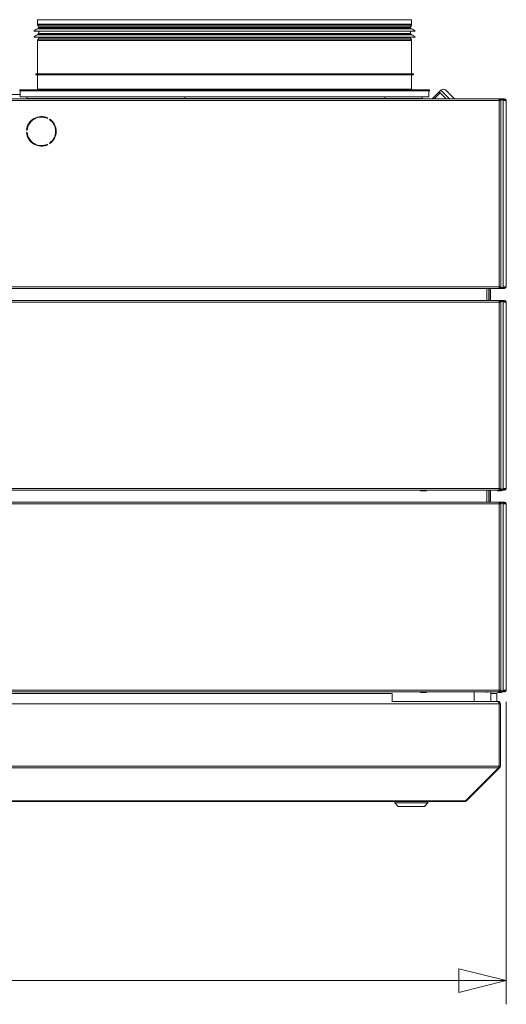
# Model space of a CAD drawing. Units: millimetres. Extents: x 209 to 8911, y 163 to 5600.
# Drawn here: x 4993 to 5403, y 3189 to 4019 of the extents above; entities that cross this region are included whole.
import ezdxf

# ---------------------------------------------------------------- set-up
doc = ezdxf.new("R2010")
doc.units = ezdxf.units.MM
doc.header["$LTSCALE"] = 20
doc.layers.add('AM - Dimension', color=9, linetype='Continuous', lineweight=5, true_color=0x808080)
doc.layers.add('AM - Drawing', color=7, linetype='Continuous', lineweight=5)
doc.styles.add('Libre Frankling 9pkt Light', font='txt.shx')
doc.dimstyles.new('AM salgstegninger', dxfattribs={"dimscale": 20, "dimtxt": 2.28, "dimasz": 2, "dimexe": 1, "dimexo": 0.5, "dimgap": 0.5, "dimtad": 1, "dimdec": 0, "dimrnd": 1e-08, "dimtxsty": 'Libre Frankling 9pkt Light', "dimblk": 'Filled-2', "dimcen": 0.09, "dimdle": 6, "dimclrd": 8, "dimclre": 8, "dimclrt": 7, "dimadec": 0, "dimazin": 2, "dimtfac": 1, "dimtdec": 0, "dimtmove": 0, "dimatfit": 3, "dimldrblk": 'Filled-2', "dimfxl": 1, "dimtolj": 1, "dimlwd": 0, "dimlwe": 0, "dimarcsym": 0})

# ---------------------------------------------------------------- blocks, each defined once
blk = doc.blocks.new('Filled-2')
at = {"color": 0}
for p, q in [((0, 0), (-1, 0.25)), ((-1, 0.25), (-1, -0.25)), ((-1, 0), (0, 0)), ((-1, -0.25), (0, 0))]:
    blk.add_line(p, q, dxfattribs=at)
at = {"color": 0, "flags": 128}
blk.add_lwpolyline([(-1, -0.25), (0, 0), (-1, 0.25), (-1, -0.25)], dxfattribs=at)
at = {"color": 0}
blk.add_solid([(-1, -0.25), (0, 0), (-1, 0.25), (-1, -0.25)], dxfattribs=at)
blk = doc.blocks.new('*D49')
at = {"layer": 'AM - Dimension', "color": 8, "lineweight": 0, "transparency": 16777216}
for p, q in [((3078.2, 3443.53), (3078.2, 3188.67)), ((5402.7, 3443.53), (5402.7, 3188.67)), ((3118.2, 3208.67), (5362.7, 3208.67))]:
    blk.add_line(p, q, dxfattribs=at)
at = {"layer": 'Defpoints', "color": 0, "transparency": 16777216}
for p in [(3078.2, 3453.53), (5402.7, 3453.53), (5402.7, 3208.67)]:
    blk.add_point(p, dxfattribs=at)
at = {"layer": 'AM - Dimension', "color": 8, "lineweight": 0, "transparency": 16777216, "xscale": 40, "yscale": 40, "zscale": 40, "rotation": 180}
blk.add_blockref('Filled-2', (3078.2, 3208.67), dxfattribs=at)
at = {"layer": 'AM - Dimension', "color": 8, "lineweight": 0, "transparency": 16777216, "xscale": 40, "yscale": 40, "zscale": 40}
blk.add_blockref('Filled-2', (5402.7, 3208.67), dxfattribs=at)
at = {"layer": 'AM - Dimension', "color": 7, "lineweight": 5, "transparency": 16777216, "insert": (4156.85, 3241.47), "char_height": 45.6, "attachment_point": 4, "style": 'Libre Frankling 9pkt Light'}
blk.add_mtext('\\A1;2324', dxfattribs=at)

msp = doc.modelspace()

# ---------------------------------------------------------------- linework, layer by layer
at = {"layer": 'AM - Drawing'}
for p, q in [((5007.95, 4018.63), (5322.95, 4018.63)), ((5007.95, 4018.63), (5007.95, 4014.77)), ((5322.95, 4018.63), (5322.95, 4014.77)), ((5004.95, 4008.9), (5325.95, 4008.9)), ((5007.95, 4014.77), (5322.95, 4014.77)), ((5008.04, 4010.84), (5322.85, 4010.84)), ((5322.75, 4014.02), (5008.15, 4014.02)), ((5008.88, 4012.75), (5008.15, 4014.02)), ((5008.45, 4011.9), (5322.45, 4011.9)), ((5008.45, 4011.9), (5008.45, 4011.33)), ((5008.45, 4011.33), (5322.45, 4011.33)), ((5008.88, 4012.75), (5322.01, 4012.75)), ((5321.95, 4012.5), (5008.95, 4012.5)), ((5008.95, 4012.5), (5008.95, 4011.9)), ((5008.95, 4008.9), (5008.95, 4006.9)), ((5321.95, 4012.5), (5321.95, 4011.9)), ((5321.95, 4008.9), (5321.95, 4006.9)), ((5322.01, 4012.75), (5322.75, 4014.02)), ((5322.45, 4011.9), (5322.45, 4011.33)), ((5004.95, 4003.9), (5325.95, 4003.9)), ((5322.95, 4001.03), (5007.95, 4001.03)), ((5007.95, 4001.03), (5007.95, 3973.13)), ((5008.04, 4005.84), (5322.85, 4005.84)), ((5008.88, 4003.05), (5008.15, 4001.78)), ((5008.15, 4001.78), (5322.75, 4001.78)), ((5008.45, 4006.9), (5322.45, 4006.9)), ((5008.45, 4006.9), (5008.45, 4006.33)), ((5008.45, 4006.33), (5322.45, 4006.33)), ((5322.01, 4003.05), (5008.88, 4003.05)), ((5008.95, 4003.9), (5008.95, 4003.3)), ((5008.95, 4003.3), (5321.95, 4003.3)), ((5321.95, 4003.9), (5321.95, 4003.3)), ((5322.01, 4003.05), (5322.75, 4001.78)), ((5322.45, 4006.9), (5322.45, 4006.33)), ((5322.95, 4001.03), (5322.95, 3973.13)), ((5006.45, 3973.13), (5324.45, 3973.13)), ((5006.45, 3972.13), (5006.45, 3973.13)), ((5006.45, 3972.13), (5324.45, 3972.13)), ((5007.95, 3972.13), (5007.95, 3960.13)), ((5322.95, 3972.13), (5322.95, 3960.13)), ((5324.45, 3972.13), (5324.45, 3973.13)), ((4992.95, 3959.63), (5337.95, 3959.63)), ((4992.95, 3959.63), (4992.95, 3958.63)), ((5007.95, 3960.13), (5322.95, 3960.13)), ((5337.95, 3959.63), (5337.95, 3958.63)), ((5347.61, 3959.24), (5346.2, 3957.82)), ((5354.82, 3952.03), (5347.61, 3959.24)), ((5351.85, 3959.24), (5359.06, 3952.03)), ((3084.31, 3952.03), (5396.58, 3952.03)), ((4946.7, 3955.53), (4993.45, 3955.53)), ((4992.95, 3958.63), (5337.95, 3958.63)), ((4993.45, 3953.63), (4993.45, 3958.63)), ((4993.45, 3953.63), (4998.95, 3953.63)), ((5131.9, 3953.63), (4998.95, 3953.63)), ((4998.95, 3952.13), (4998.95, 3953.63)), ((4998.95, 3952.13), (5131.9, 3952.13)), ((5005.85, 3952.03), (5005.85, 3952.13)), ((5090.97, 3952.13), (5090.95, 3952.03)), ((5093, 3952.03), (5093.03, 3952.13)), ((5127.44, 3952.03), (5127.19, 3952.13)), ((5300.32, 3953.63), (5131.9, 3953.63)), ((5131.9, 3952.13), (5131.9, 3953.63)), ((5131.9, 3952.13), (5279.48, 3952.13)), ((5168.3, 3952.03), (5168.3, 3952.13)), ((5170.37, 3952.03), (5170.37, 3952.13)), ((5172.4, 3952.13), (5172.4, 3952.03)), ((5176.87, 3952.03), (5176.87, 3952.13)), ((5186.86, 3952.13), (5186.86, 3952.03)), ((5206.14, 3952.13), (5206.14, 3952.03)), ((5251.48, 3952.03), (5251.48, 3952.13)), ((5252.17, 3952.03), (5252.17, 3952.13)), ((5267.2, 3952.03), (5267.2, 3952.13)), ((5267.45, 3952.13), (5267.45, 3952.03)), ((5276.72, 3952.03), (5276.72, 3952.13)), ((5279.48, 3952.23), (5315.48, 3952.23)), ((5279.48, 3952.13), (5279.48, 3952.23)), ((5279.48, 3952.13), (5315.48, 3952.13)), ((5300.32, 3952.23), (5300.32, 3953.63)), ((5331.95, 3953.63), (5300.32, 3953.63)), ((5315.48, 3952.13), (5315.48, 3952.23)), ((5315.48, 3952.13), (5331.95, 3952.13)), ((5331.95, 3952.13), (5331.95, 3953.63)), ((5331.95, 3953.63), (5337.45, 3953.63)), ((5337.45, 3953.63), (5337.45, 3958.63)), ((5340.4, 3952.03), (5346.2, 3957.82)), ((5341.86, 3952.03), (5346.92, 3957.1)), ((5346.92, 3957.1), (5346.2, 3957.82)), ((5349.73, 3954.29), (5346.92, 3957.1)), ((5351.99, 3952.03), (5349.73, 3954.29)), ((5396.58, 3952.03), (5396.72, 3952.03)), ((5396.58, 3952.03), (5396.58, 3950.53)), ((5396.72, 3951.28), (5396.58, 3951.28)), ((5396.9, 3951.14), (5396.58, 3951.14)), ((5396.72, 3952.03), (5397.02, 3952.03)), ((5396.72, 3952.03), (5396.72, 3951.28)), ((5397.02, 3951.28), (5396.72, 3951.28)), ((5397.43, 3951.14), (5396.9, 3951.14)), ((5397.02, 3952.03), (5397.02, 3951.28)), ((5400.68, 3952.03), (5397.02, 3952.03)), ((5397.02, 3951.28), (5400.68, 3951.28)), ((5397.11, 3950.53), (5397.11, 3950.84)), ((5397.11, 3950.84), (5397.64, 3950.84)), ((5399.92, 3951.14), (5397.43, 3951.14)), ((5397.64, 3950.53), (5397.64, 3950.84)), ((5400.45, 3951.14), (5399.92, 3951.14)), ((5400.14, 3950.84), (5400.67, 3950.84)), ((5400.14, 3950.53), (5400.14, 3950.84)), ((5400.67, 3950.53), (5400.67, 3950.84)), ((5400.68, 3952.03), (5401.2, 3952.03)), ((5400.68, 3952.03), (5400.68, 3951.28)), ((5401.2, 3951.28), (5400.68, 3951.28)), ((5401.2, 3951.28), (5401.2, 3952.03)), ((5396.58, 3950.53), (3084.31, 3950.53)), ((5396.58, 3950.53), (5396.58, 3793.53)), ((5396.58, 3950.53), (5397.88, 3950.53)), ((5397.88, 3950.53), (5398.03, 3950.53)), ((5398.03, 3950.53), (5398.08, 3950.53)), ((5398.08, 3950.53), (5398.08, 3793.53)), ((5401.95, 3950.53), (5400.14, 3950.53)), ((5400.14, 3793.53), (5400.14, 3950.53)), ((5402.7, 3950.53), (5401.95, 3950.53)), ((5402.7, 3950.53), (5402.7, 3793.53)), ((5016.56, 3935.82), (5016.31, 3935.39)), ((5018.04, 3934.39), (5018.29, 3934.82)), ((4999.24, 3925.53), (4998.74, 3925.53)), ((4998.74, 3923.53), (4999.24, 3923.53)), ((5016.31, 3913.68), (5016.56, 3913.24)), ((5018.29, 3914.24), (5018.04, 3914.68)), ((5396.58, 3793.53), (3084.31, 3793.53)), ((5397.88, 3793.53), (5396.58, 3793.53)), ((5396.58, 3793.53), (5396.58, 3792.03)), ((5397.11, 3793.53), (5397.11, 3793.22)), ((5397.64, 3793.22), (5397.11, 3793.22)), ((5397.64, 3793.53), (5397.64, 3793.22)), ((5398.03, 3793.53), (5397.88, 3793.53)), ((5398.08, 3793.53), (5398.03, 3793.53)), ((5400.14, 3793.53), (5400.14, 3793.22)), ((5400.14, 3793.53), (5401.95, 3793.53)), ((5400.67, 3793.22), (5400.14, 3793.22)), ((5400.67, 3793.53), (5400.67, 3793.22)), ((5401.95, 3793.53), (5402.7, 3793.53)), ((3084.31, 3792.03), (5396.58, 3792.03)), ((5386.45, 3782.03), (5386.45, 3792.03)), ((5387.95, 3792.03), (5387.95, 3782.03)), ((5388.38, 3792.03), (5388.38, 3782.03)), ((5389.45, 3792.03), (5389.45, 3782.03)), ((5396.58, 3792.92), (5396.9, 3792.92)), ((5396.58, 3792.78), (5396.72, 3792.78)), ((5396.72, 3792.03), (5396.58, 3792.03)), ((5396.72, 3792.78), (5397.02, 3792.78)), ((5396.72, 3792.78), (5396.72, 3792.03)), ((5397.02, 3792.03), (5396.72, 3792.03)), ((5396.9, 3792.92), (5397.43, 3792.92)), ((5397.02, 3792.78), (5397.02, 3792.03)), ((5400.68, 3792.78), (5397.02, 3792.78)), ((5397.02, 3792.03), (5400.68, 3792.03)), ((5397.43, 3792.92), (5399.92, 3792.92)), ((5399.92, 3792.92), (5400.45, 3792.92)), ((5400.68, 3792.78), (5401.2, 3792.78)), ((5400.68, 3792.78), (5400.68, 3792.03)), ((5401.2, 3792.03), (5400.68, 3792.03)), ((5401.2, 3792.03), (5401.2, 3792.78)), ((3084.31, 3782.03), (5396.58, 3782.03)), ((5396.58, 3780.53), (3084.31, 3780.53)), ((5396.58, 3782.03), (5396.58, 3780.53)), ((5400.34, 3782.03), (5396.58, 3782.03)), ((5396.58, 3781.28), (5400.34, 3781.28)), ((5397.11, 3781.14), (5396.58, 3781.14)), ((5397.88, 3780.53), (5396.58, 3780.53)), ((5396.58, 3623.53), (5396.58, 3780.53)), ((5397.11, 3780.53), (5397.11, 3781.14)), ((5397.64, 3781.14), (5397.11, 3781.14)), ((5397.64, 3780.53), (5397.64, 3781.14)), ((5400.14, 3781.14), (5397.64, 3781.14)), ((5398.08, 3780.53), (5397.88, 3780.53)), ((5398.08, 3623.53), (5398.08, 3780.53)), ((5398.83, 3781.28), (5398.91, 3781.14)), ((5400.67, 3781.14), (5400.14, 3781.14)), ((5400.14, 3780.53), (5400.14, 3781.14)), ((5401.95, 3780.53), (5400.14, 3780.53)), ((5400.14, 3623.53), (5400.14, 3780.53)), ((5400.34, 3781.28), (5400.34, 3782.03)), ((5400.34, 3782.03), (5401.2, 3782.03)), ((5401.2, 3781.28), (5400.34, 3781.28)), ((5400.67, 3780.53), (5400.67, 3781.14)), ((5402.7, 3780.53), (5401.95, 3780.53)), ((5402.7, 3780.53), (5402.7, 3623.53)), ((3084.31, 3623.53), (5396.58, 3623.53)), ((5396.58, 3622.03), (3084.31, 3622.03)), ((5330.45, 3621.63), (5330.45, 3622.03)), ((5330.45, 3621.63), (5335.45, 3621.63)), ((5330.45, 3621.63), (5330.45, 3621.38)), ((5330.45, 3621.38), (5335.45, 3621.38)), ((5335.45, 3622.03), (5335.45, 3621.63)), ((5335.45, 3621.38), (5335.45, 3621.63)), ((5386.45, 3612.03), (5386.45, 3622.03)), ((5387.95, 3622.03), (5387.95, 3612.03)), ((5388.38, 3622.03), (5388.38, 3612.03)), ((5389.45, 3622.03), (5389.45, 3612.03)), ((5395.03, 3622.03), (5395.26, 3621.63)), ((5395.7, 3621.38), (5398.2, 3621.38)), ((5396.58, 3623.53), (5397.88, 3623.53)), ((5396.58, 3623.53), (5396.58, 3622.03)), ((5396.58, 3622.92), (5397.11, 3622.92)), ((5400.34, 3622.78), (5396.58, 3622.78)), ((5396.58, 3622.03), (5400.34, 3622.03)), ((5397.11, 3623.53), (5397.11, 3622.92)), ((5397.11, 3622.92), (5397.64, 3622.92)), ((5397.64, 3623.53), (5397.64, 3622.92)), ((5397.64, 3622.92), (5400.14, 3622.92)), ((5397.88, 3623.53), (5398.08, 3623.53)), ((5398.63, 3621.63), (5398.86, 3622.03)), ((5399.29, 3622.78), (5399.38, 3622.92)), ((5400.14, 3623.53), (5400.14, 3622.92)), ((5400.14, 3623.53), (5401.95, 3623.53)), ((5400.14, 3622.92), (5400.67, 3622.92)), ((5400.34, 3622.78), (5401.2, 3622.78)), ((5400.34, 3622.03), (5400.34, 3622.78)), ((5401.2, 3622.03), (5400.34, 3622.03)), ((5400.67, 3623.53), (5400.67, 3622.92)), ((5401.95, 3623.53), (5402.7, 3623.53)), ((3084.31, 3612.03), (5396.58, 3612.03)), ((5396.58, 3610.53), (3084.31, 3610.53)), ((5396.58, 3612.03), (5396.58, 3610.53)), ((5400.34, 3612.03), (5396.58, 3612.03)), ((5396.58, 3611.28), (5400.34, 3611.28)), ((5397.11, 3611.14), (5396.58, 3611.14)), ((5397.88, 3610.53), (5396.58, 3610.53)), ((5396.58, 3453.53), (5396.58, 3610.53)), ((5397.11, 3610.53), (5397.11, 3611.14)), ((5397.64, 3611.14), (5397.11, 3611.14)), ((5397.64, 3610.53), (5397.64, 3611.14)), ((5400.14, 3611.14), (5397.64, 3611.14)), ((5398.08, 3610.53), (5397.88, 3610.53)), ((5398.08, 3453.53), (5398.08, 3610.53)), ((5398.83, 3611.28), (5398.91, 3611.14)), ((5400.67, 3611.14), (5400.14, 3611.14)), ((5400.14, 3610.53), (5400.14, 3611.14)), ((5401.95, 3610.53), (5400.14, 3610.53)), ((5400.14, 3453.53), (5400.14, 3610.53)), ((5400.34, 3611.28), (5400.34, 3612.03)), ((5400.34, 3612.03), (5401.2, 3612.03)), ((5401.2, 3611.28), (5400.34, 3611.28)), ((5400.67, 3610.53), (5400.67, 3611.14)), ((5402.7, 3610.53), (5401.95, 3610.53)), ((5402.7, 3610.53), (5402.7, 3453.53)), ((3084.31, 3453.53), (5396.58, 3453.53)), ((5396.58, 3453.53), (5397.88, 3453.53)), ((5396.58, 3453.53), (5396.58, 3452.03)), ((5396.58, 3452.92), (5397.11, 3452.92)), ((5400.34, 3452.78), (5396.58, 3452.78)), ((5397.11, 3453.53), (5397.11, 3452.92)), ((5397.11, 3452.92), (5397.64, 3452.92)), ((5397.64, 3453.53), (5397.64, 3452.92)), ((5397.64, 3452.92), (5400.14, 3452.92)), ((5397.88, 3453.53), (5398.08, 3453.53)), ((5399.29, 3452.78), (5399.38, 3452.92)), ((5400.14, 3453.53), (5400.14, 3452.92)), ((5400.14, 3453.53), (5401.95, 3453.53)), ((5400.14, 3452.92), (5400.67, 3452.92)), ((5400.34, 3452.78), (5401.2, 3452.78)), ((5400.34, 3452.03), (5400.34, 3452.78)), ((5400.67, 3453.53), (5400.67, 3452.92)), ((5401.95, 3453.53), (5402.7, 3453.53)), ((5396.58, 3452.03), (3084.31, 3452.03)), ((5306.7, 3450.53), (4840.7, 3450.53)), ((5306.7, 3443.76), (5306.7, 3450.53)), ((5330.45, 3451.63), (5330.45, 3452.03)), ((5330.45, 3451.63), (5335.45, 3451.63)), ((5330.45, 3451.63), (5330.45, 3451.38)), ((5330.45, 3451.38), (5335.45, 3451.38)), ((5335.45, 3452.03), (5335.45, 3451.63)), ((5335.45, 3451.38), (5335.45, 3451.63)), ((5375.7, 3444.03), (5375.7, 3452.03)), ((5389.7, 3444.03), (5389.7, 3452.03)), ((5389.7, 3450.53), (5394.7, 3450.53)), ((5394.7, 3450.53), (5394.7, 3444.03)), ((5395.03, 3452.03), (5395.26, 3451.63)), ((5395.7, 3451.38), (5398.2, 3451.38)), ((5396.58, 3452.03), (5400.34, 3452.03)), ((5398.63, 3451.63), (5398.86, 3452.03)), ((5401.2, 3452.03), (5400.34, 3452.03)), ((4840.9, 3442.03), (5396.56, 3442.03)), ((5306.7, 3444.03), (5395.56, 3444.03)), ((5395.7, 3444.03), (5395.56, 3444.03)), ((5395.7, 3444.03), (5395.7, 3444.01)), ((5396.56, 3389.53), (5396.56, 3442.03)), ((5396.7, 3442.03), (5396.7, 3389.53)), ((5397.7, 3442.03), (5396.7, 3442.03)), ((5397.7, 3389.53), (5397.7, 3442.03)), ((5396.56, 3389.53), (4840.9, 3389.53)), ((5396.26, 3388.12), (4840.9, 3388.12)), ((5368.26, 3360.12), (5396.26, 3388.12)), ((5369.11, 3360.12), (5397.11, 3388.12)), ((5397.11, 3388.12), (5396.48, 3388.75)), ((5397.7, 3389.53), (5396.7, 3389.53)), ((4841.7, 3360.12), (5367.7, 3360.12)), ((4841.7, 3359.53), (5367.7, 3359.53)), ((5308.7, 3358.53), (5308.7, 3359.53)), ((5336.7, 3358.53), (5308.7, 3358.53)), ((5311.7, 3355.53), (5308.7, 3358.53)), ((5333.7, 3355.53), (5311.7, 3355.53)), ((5333.7, 3355.53), (5336.7, 3358.53)), ((5336.7, 3358.53), (5336.7, 3359.53)), ((5367.7, 3360.12), (5368.26, 3360.12)), ((5367.7, 3360.12), (5367.7, 3359.53)), ((5369.11, 3360.12), (5368.69, 3360.54))]:
    msp.add_line(p, q, dxfattribs=at)
for centre, radius, start, end in [((5008.97, 4005.93), 5, 100.68984, 143.51781), ((5009.45, 4014.77), 1.5, 180, 210), ((5007.95, 4011.33), 0.5, 280.68984, 0), ((5008.45, 4012.5), 0.5, 0, 30), ((5322.45, 4012.5), 0.5, 150, 180), ((5322.95, 4011.33), 0.5, 180, 259.31016), ((5321.45, 4014.77), 1.5, 330, 0), ((5321.93, 4005.93), 5, 36.48219, 79.31016), ((5008.97, 4000.93), 5, 100.68984, 143.51781), ((5009.45, 4001.03), 1.5, 150, 180), ((5007.95, 4006.33), 0.5, 280.68984, 0), ((5008.45, 4003.3), 0.5, 330, 0), ((5322.45, 4003.3), 0.5, 180, 210), ((5322.95, 4006.33), 0.5, 180, 259.31016), ((5321.45, 4001.03), 1.5, 0, 30), ((5321.93, 4000.93), 5, 36.48219, 79.31016), ((5007.45, 3960.13), 0.5, 270, 0), ((5323.45, 3960.13), 0.5, 180, 270), ((5349.73, 3957.12), 3, 45, 135), ((5401.2, 3950.53), 1.5, 0, 90), ((5401.2, 3950.53), 0.75, 0, 90), ((5011.2, 3924.53), 12.5, 64.58857, 175.41143), ((5011.2, 3924.53), 12, 64.78019, 175.21981), ((5011.2, 3924.53), 12, 304.78019, 55.21981), ((5011.2, 3924.53), 12.5, 304.58857, 55.41143), ((5011.2, 3924.53), 12.5, 184.58857, 295.41143), ((5011.2, 3924.53), 12, 184.78019, 295.21981), ((5401.2, 3793.53), 1.5, 270, 0), ((5401.2, 3793.53), 0.75, 270, 0), ((5401.2, 3780.53), 1.5, 0, 90), ((5401.2, 3780.53), 0.75, 0, 90), ((5395.7, 3621.88), 0.5, 210, 270), ((5398.2, 3621.88), 0.5, 270, 330), ((5396.95, 3626.53), 4, 290.36413, 295.55858), ((5401.2, 3623.53), 1.5, 270, 0), ((5401.2, 3623.53), 0.75, 270, 0), ((5401.2, 3610.53), 1.5, 0, 90), ((5401.2, 3610.53), 0.75, 0, 90), ((5396.95, 3456.53), 4, 290.36413, 295.55858), ((5401.2, 3453.53), 1.5, 270, 0), ((5401.2, 3453.53), 0.75, 270, 0), ((5395.7, 3451.88), 0.5, 210, 270), ((5398.2, 3451.88), 0.5, 270, 330), ((5395.7, 3442.03), 1, 0, 35.32625), ((5395.7, 3389.53), 1, 324.67375, 0), ((5367.7, 3361.53), 2, 270, 315)]:
    msp.add_arc(centre, radius, start, end, dxfattribs=at)
for centre, major_axis, ratio, start_param, end_param in [((5168.3, 3949.63), (0, 2.5), 0.342407, 0, 0.284432), ((5206.21, 3949.63), (0, 2.5), 0.342407, 5.998753, 6.283185), ((5250.54, 3949.63), (0, 2.5), 0.342407, 5.998753, 6.283185), ((5267.45, 3949.63), (0, 2.5), 0.342407, 5.998753, 6.283185), ((5272.57, 3949.63), (0, 2.5), 0.342407, 5.998753, 6.283185), ((5396.9, 3950.84), (0, 0.3), 0.707107, 4.712389, 6.283185), ((5397.43, 3950.84), (0, 0.3), 0.707107, 4.712389, 6.283185), ((5399.92, 3950.84), (0, 0.3), 0.707107, 4.712389, 6.283185), ((5400.45, 3950.84), (0, 0.3), 0.707107, 4.712389, 6.283185), ((5396.9, 3793.22), (0, -0.3), 0.707107, 0, 1.570796), ((5397.43, 3793.22), (0, -0.3), 0.707107, 0, 1.570796), ((5399.92, 3793.22), (0, -0.3), 0.707107, 0, 1.570796), ((5400.45, 3793.22), (0, -0.3), 0.707107, 0, 1.570796)]:
    msp.add_ellipse(centre, major_axis=major_axis, ratio=ratio, start_param=start_param, end_param=end_param, dxfattribs=at)
for points in [[(5385.79, 3452.06), (5385.68, 3451.92), (5385.57, 3451.81), (5385.46, 3451.74)], [(5386.8, 3452.03), (5386.67, 3451.95), (5386.54, 3451.88), (5386.39, 3451.82)], [(5396.26, 3388.12), (5396.45, 3388.49), (5396.56, 3389.01), (5396.56, 3389.53)], [(5397.11, 3388.12), (5397.48, 3388.49), (5397.7, 3389.01), (5397.7, 3389.53)]]:
    msp.add_open_spline(points, degree=3, dxfattribs=at)
for points in [[(5396.56, 3442.03), (5396.56, 3442.78), (5396.33, 3443.51), (5395.99, 3443.83), (5395.86, 3443.96), (5395.71, 3444.03), (5395.56, 3444.03)], [(5397.7, 3442.03), (5397.7, 3442.78), (5397.24, 3443.51), (5396.57, 3443.83), (5396.3, 3443.96), (5396, 3444.03), (5395.7, 3444.03)]]:
    msp.add_open_spline(points, degree=3, knots=[0, 0, 0, 0, 1.119212, 1.119212, 1.119212, 1.570796, 1.570796, 1.570796, 1.570796], dxfattribs=at)

# ---------------------------------------------------------------- dimensions: what is measured, and where the dimension line sits
at = {"layer": 'AM - Dimension', "color": 8, "lineweight": 5, "true_color": 0x808080}
dim = msp.add_linear_dim(base=(5402.69666823, 3208.66850287), p1=(3078.19666823, 3453.53203615), p2=(5402.69666823, 3453.53203611), angle=180, dimstyle='AM salgstegninger', override={"dimgap": 0.5, "dimdec": 0, "dimtol": 0, "dimlim": 0, "dimtp": 0, "dimtm": 0, "dimtdec": 0, "dimtofl": 0, "dimatfit": 1}, dxfattribs=at)
dim.commit()
dim.dimension.update_dxf_attribs({"geometry": '*D49', "text_midpoint": (4240.44666823, 3208.66850287), "dimtype": 160})

doc.saveas('drawing.dxf')
